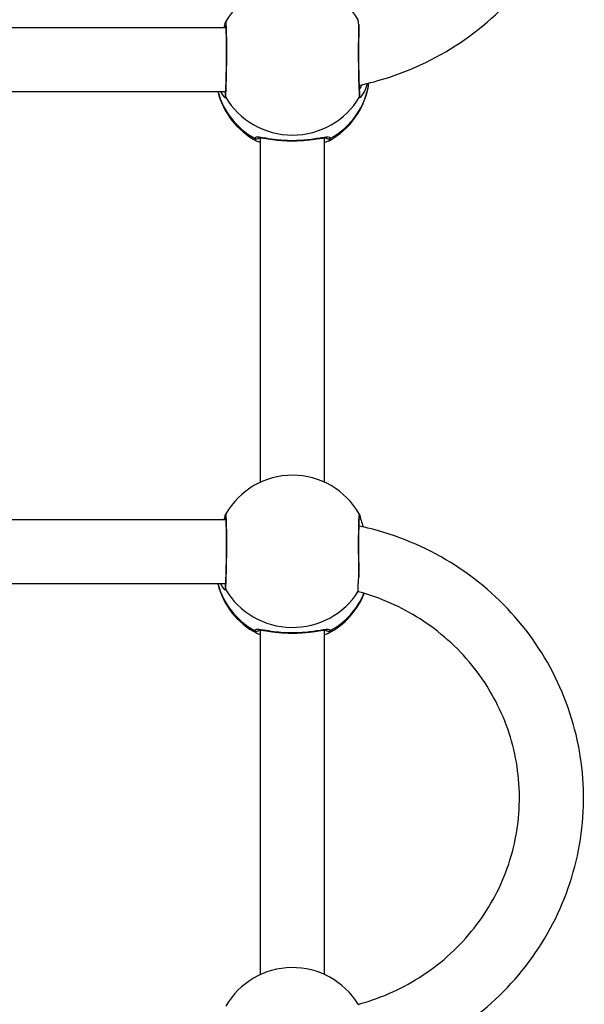
# Model space of a CAD drawing. Units: millimetres. Extents: x 56793 to 57552, y 36725 to 37423.
# Drawn here: x 57031 to 57045, y 37096 to 37121 of the extents above; entities that cross this region are included whole.
import ezdxf

# ---------------------------------------------------------------- set-up
doc = ezdxf.new("R2010")
doc.units = ezdxf.units.MM
doc.header["$LTSCALE"] = 50
doc.layers.add('strefa bezpiecznstwa', color=1, linetype='Continuous')

# ---------------------------------------------------------------- blocks, each defined once
blk = doc.blocks.new('1409')
at = {"layer": 'strefa bezpiecznstwa'}
for p, q in [((12131.96, 11514.23), (12131.96, 11428.13)), ((12147.96, 11514.23), (12147.96, 11428.13)), ((12156.74, 11416.58), (12213.18, 11416.58)), ((12156.64, 11400.58), (12213.29, 11400.58)), ((12131.96, 11391.19), (12131.96, 11305.09)), ((12147.96, 11391.19), (12147.96, 11305.09)), ((12213.18, 11293.53), (12156.74, 11293.53)), ((12213.29, 11277.53), (12156.64, 11277.53))]:
    blk.add_line(p, q, dxfattribs=at)
for centre, start, end in [((12139.96, 11531.72), 211.5262, 330.0864), ((12139.96, 11411.92), 117.7456, 158.5324), ((12139.96, 11411.92), 14.0144, 62.2544), ((12139.96, 11408.68), 209.9136, 330.0864), ((12139.96, 11288.88), 117.7456, 172.4092), ((12139.96, 11288.88), 14.0144, 62.2544), ((12139.96, 11285.64), 211.5262, 330.0864)]:
    blk.add_arc(centre, 19.23, start, end, dxfattribs=at)
for centre, major_axis, ratio, start_param, end_param in [((12139.96, 11411.92), (-19.23, 0), 0.976524, 5.227911, 5.900066), ((12130.98, 11427.41), (0.961, 0.276), 0.981196, 0.530583, 1.812296), ((12148.95, 11427.41), (0.961, -0.276), 0.981196, 1.329297, 2.611013), ((12139.96, 11411.92), (19.23, 0), 0.976524, 0.250602, 1.055274), ((12139.96, 11408.68), (-19.23, 0), 0.976524, 3.657115, 5.736314), ((12155.82, 11417.46), (0.983, -0.182), 0.986172, 0, 0.695532), ((12124.1, 11399.9), (-0.994, -0.112), 0.963206, 5.563853, 6.283185), ((12155.82, 11399.9), (0.994, -0.112), 0.963206, 0, 0.719301), ((12139.96, 11288.88), (-19.23, 0), 0.976524, 5.227911, 6.147383), ((12130.98, 11304.37), (0.961, 0.276), 0.981196, 0.530583, 1.812296), ((12148.95, 11304.37), (0.961, -0.276), 0.981196, 1.329297, 2.611013), ((12139.96, 11288.88), (19.23, 0), 0.976524, 0.250602, 1.055274), ((12139.96, 11285.64), (-19.23, 0), 0.976524, 3.657115, 5.767663), ((12124.1, 11294.41), (-0.983, -0.182), 0.986172, 5.587654, 6.283185), ((12155.82, 11294.41), (0.983, -0.182), 0.986172, 0, 0.695532), ((12155.82, 11276.86), (0.994, -0.112), 0.963206, 0, 0.719301)]:
    blk.add_ellipse(centre, major_axis=major_axis, ratio=ratio, start_param=start_param, end_param=end_param, dxfattribs=at)
for points, knots in [([(12123.26, 11538.04), (12120.77, 11537.52), (12118.32, 11536.86), (12108.7, 11533.73), (12101.89, 11530.25), (12089.73, 11521.35), (12084.38, 11515.95), (12075.71, 11503.77), (12072.38, 11497.01), (12068.07, 11482.8), (12067.09, 11475.36), (12067.55, 11460.57), (12069, 11453.21), (12074.18, 11439.31), (12077.91, 11432.77), (12087.29, 11421.16), (12092.94, 11416.09), (12105.58, 11407.94), (12112.58, 11404.87), (12121.04, 11402.65), (12122.19, 11402.38), (12123.35, 11402.13)], [1.784605, 1.784605, 1.784605, 1.784605, 1.892355, 1.892355, 2.213628, 2.213628, 2.534122, 2.534122, 2.853604, 2.853604, 3.172245, 3.172245, 3.490602, 3.490602, 3.809371, 3.809371, 4.129044, 4.129044, 4.44971, 4.44971, 4.499805, 4.499805, 4.499805, 4.499805]), ([(12123.57, 11521.67), (12122.72, 11521.44), (12121.88, 11521.19), (12115.5, 11519.14), (12110.24, 11516.48), (12100.84, 11509.71), (12096.7, 11505.58), (12089.95, 11496.26), (12087.35, 11491.06), (12083.94, 11480.12), (12083.15, 11474.38), (12083.47, 11462.92), (12084.58, 11457.22), (12088.6, 11446.45), (12091.51, 11441.38), (12098.81, 11432.4), (12103.2, 11428.49), (12112.83, 11422.34), (12118.02, 11420.04), (12123.45, 11418.56)], [1.840795, 1.840795, 1.840795, 1.840795, 1.888569, 1.888569, 2.20673, 2.20673, 2.52597, 2.52597, 2.846674, 2.846674, 3.168659, 3.168659, 3.491102, 3.491102, 3.812913, 3.812913, 4.133356, 4.133356, 4.440139, 4.440139, 4.440139, 4.440139]), ([(12131.01, 11428.94), (12130.8, 11428.83), (12130.65, 11428.71), (12130.48, 11428.49), (12130.45, 11428.37), (12130.48, 11428.26)], [-0.3535307, -0.3535307, -0.3535307, -0.3535307, -0.1753931, -0.1753931, 0, 0, 0, 0]), ([(12130.48, 11428.26), (12130.58, 11427.93), (12131.26, 11427.95), (12133.23, 11428.24), (12134.4, 11428.45), (12136.91, 11428.74), (12138.19, 11428.84), (12141.01, 11428.88), (12142.54, 11428.79), (12144.89, 11428.53), (12145.79, 11428.39), (12147.24, 11428.16), (12147.81, 11428.07), (12148.69, 11427.98), (12149.01, 11427.98), (12149.33, 11428.09), (12149.41, 11428.16), (12149.44, 11428.26)], [-2.779987, -2.779987, -2.779987, -2.779987, -2.244332, -2.244332, -1.805647, -1.805647, -1.433874, -1.433874, -1.003005, -1.003005, -0.687134, -0.687134, -0.412311, -0.412311, -0.158581, -0.158581, 0, 0, 0, 0]), ([(12148.39, 11428.13), (12148.39, 11428.13), (12148.36, 11428.13), (12148.2, 11428.12), (12148.03, 11428.12), (12147.48, 11428.18), (12147.06, 11428.24), (12146.25, 11428.36), (12145.91, 11428.41), (12145.16, 11428.51), (12144.75, 11428.57), (12143.9, 11428.67), (12143.46, 11428.71), (12142.56, 11428.79), (12142.1, 11428.82), (12141.18, 11428.87), (12140.72, 11428.88), (12139.8, 11428.89), (12139.35, 11428.88), (12138.44, 11428.86), (12137.99, 11428.83), (12137.1, 11428.77), (12136.67, 11428.73), (12135.81, 11428.65), (12135.39, 11428.6), (12134.59, 11428.49), (12134.21, 11428.43), (12133.51, 11428.33), (12133.18, 11428.28), (12132.63, 11428.2), (12132.38, 11428.17), (12132.01, 11428.13), (12131.86, 11428.12), (12131.66, 11428.12), (12131.6, 11428.12), (12131.54, 11428.13), (12131.53, 11428.13), (12131.53, 11428.13)], [0.20314, 0.20314, 0.20314, 0.20314, 0.288132, 0.288132, 0.436663, 0.436663, 0.658055, 0.658055, 0.798615, 0.798615, 0.944112, 0.944112, 1.087694, 1.087694, 1.226558, 1.226558, 1.361273, 1.361273, 1.494057, 1.494057, 1.627605, 1.627605, 1.76435, 1.76435, 1.905698, 1.905698, 2.050813, 2.050813, 2.194966, 2.194966, 2.329016, 2.329016, 2.442581, 2.442581, 2.530001, 2.530001, 2.576835, 2.576835, 2.576835, 2.576835]), ([(12149.44, 11428.26), (12149.49, 11428.43), (12149.4, 11428.6), (12149.11, 11428.83), (12149.02, 11428.88), (12148.91, 11428.94)], [-2.9240595, -2.9240595, -2.9240595, -2.9240595, -2.6597018, -2.6597018, -2.5705156, -2.5705156, -2.5705156, -2.5705156]), ([(12123.54, 11418.44), (12123.54, 11418.42), (12123.55, 11418.39), (12123.56, 11418.24), (12123.57, 11418.08), (12123.57, 11417.64), (12123.56, 11417.37), (12123.54, 11416.8), (12123.52, 11416.44), (12123.47, 11415.69), (12123.45, 11415.29), (12123.42, 11414.9)], [2.3348286, 2.3348286, 2.3348286, 2.3348286, 2.3816538, 2.3816538, 2.529355, 2.529355, 2.6770562, 2.6770562, 2.8258464, 2.8258464, 2.9641901, 2.9641901, 2.9641901, 2.9641901]), ([(12123.45, 11418.56), (12123.46, 11418.56), (12123.47, 11418.55), (12123.51, 11418.53), (12123.53, 11418.49), (12123.54, 11418.44)], [2.990886, 2.990886, 2.990886, 2.990886, 3.0203176, 3.0203176, 3.1104889, 3.1104889, 3.1104889, 3.1104889]), ([(12156.69, 11417.94), (12156.67, 11417.79), (12156.64, 11417.5), (12156.56, 11416.31), (12156.51, 11415.07), (12156.43, 11412.09), (12156.41, 11410.34), (12156.38, 11407.07), (12156.39, 11405.55), (12156.41, 11402.93), (12156.43, 11401.82), (12156.48, 11400.2), (12156.52, 11399.64), (12156.58, 11399.13), (12156.6, 11399.04), (12156.63, 11399.09)], [-2.924059, -2.924059, -2.924059, -2.924059, -2.659702, -2.659702, -2.156956, -2.156956, -1.659265, -1.659265, -1.227037, -1.227037, -0.82084, -0.82084, -0.456022, -0.456022, -0.196608, -0.196608, -0.196608, -0.196608]), ([(12156.69, 11399.86), (12156.69, 11399.86), (12156.69, 11399.9), (12156.67, 11400.06), (12156.65, 11400.27), (12156.63, 11400.73), (12156.62, 11400.95), (12156.6, 11401.46), (12156.59, 11401.75), (12156.57, 11402.39), (12156.57, 11402.74), (12156.55, 11403.49), (12156.55, 11403.89), (12156.54, 11404.72), (12156.54, 11405.16), (12156.53, 11406.06), (12156.53, 11406.52), (12156.53, 11407.45), (12156.54, 11407.93), (12156.54, 11408.88), (12156.55, 11409.36), (12156.56, 11410.3), (12156.56, 11410.77), (12156.58, 11411.68), (12156.59, 11412.12), (12156.6, 11412.98), (12156.61, 11413.38), (12156.64, 11414.16), (12156.65, 11414.52), (12156.67, 11415.19), (12156.68, 11415.5), (12156.71, 11416.05), (12156.72, 11416.29), (12156.75, 11416.7), (12156.76, 11416.87), (12156.79, 11417.15), (12156.8, 11417.25), (12156.81, 11417.27)], [0.375555, 0.375555, 0.375555, 0.375555, 0.457767, 0.457767, 0.652541, 0.652541, 0.787111, 0.787111, 0.926897, 0.926897, 1.068686, 1.068686, 1.211355, 1.211355, 1.354431, 1.354431, 1.49773, 1.49773, 1.641134, 1.641134, 1.784583, 1.784583, 1.928036, 1.928036, 2.071414, 2.071414, 2.214641, 2.214641, 2.357518, 2.357518, 2.499665, 2.499665, 2.640139, 2.640139, 2.776155, 2.776155, 2.924059, 2.924059, 2.924059, 2.924059]), ([(12157.95, 11416.58), (12157.73, 11417.02), (12157.5, 11417.38), (12157.11, 11417.88), (12156.93, 11418.02), (12156.76, 11418.06), (12156.71, 11418.02), (12156.69, 11417.94)], [-0.6583086, -0.6583086, -0.6583086, -0.6583086, -0.4123105, -0.4123105, -0.158581, -0.158581, 0, 0, 0, 0]), ([(12123.29, 11399.09), (12123.3, 11399.08), (12123.31, 11399.07), (12123.37, 11399.12), (12123.42, 11399.67), (12123.49, 11401.6), (12123.52, 11402.97), (12123.54, 11405.94), (12123.54, 11407.47), (12123.52, 11410.41), (12123.49, 11411.83), (12123.45, 11413.74), (12123.43, 11414.35), (12123.42, 11414.9)], [-2.727443, -2.727443, -2.727443, -2.727443, -2.659703, -2.659703, -2.156957, -2.156957, -1.659266, -1.659266, -1.227037, -1.227037, -0.82084, -0.82084, -0.609643, -0.609643, -0.609643, -0.609643]), ([(12123.42, 11414.9), (12123.37, 11414.29), (12123.34, 11413.62), (12123.33, 11412.7), (12123.33, 11412.49), (12123.34, 11412.27)], [-0.410071, -0.410071, -0.410071, -0.410071, -0.3155937, -0.3155937, -0.2865214, -0.2865214, -0.2865214, -0.2865214]), ([(12123.34, 11412.27), (12123.34, 11412.17), (12123.34, 11412.07), (12123.35, 11411.53), (12123.36, 11411.07), (12123.37, 11410.15), (12123.38, 11409.67), (12123.38, 11408.72), (12123.39, 11408.24), (12123.39, 11407.29), (12123.39, 11406.82), (12123.39, 11405.9), (12123.39, 11405.45), (12123.38, 11404.57), (12123.38, 11404.15), (12123.37, 11403.35), (12123.36, 11402.97), (12123.35, 11402.27), (12123.34, 11401.94), (12123.32, 11401.35), (12123.31, 11401.09), (12123.29, 11400.63), (12123.28, 11400.43), (12123.26, 11400.13), (12123.25, 11400.01), (12123.24, 11399.89), (12123.23, 11399.86), (12123.23, 11399.86)], [0.884152, 0.884152, 0.884152, 0.884152, 0.91684, 0.91684, 1.060145, 1.060145, 1.203573, 1.203573, 1.347024, 1.347024, 1.490464, 1.490464, 1.633829, 1.633829, 1.777042, 1.777042, 1.919976, 1.919976, 2.062319, 2.062319, 2.203401, 2.203401, 2.341288, 2.341288, 2.469572, 2.469572, 2.548492, 2.548492, 2.548492, 2.548492]), ([(12123.11, 11399.79), (12123.1, 11399.82), (12123.09, 11399.9), (12123.02, 11400.19), (12122.94, 11400.45), (12122.69, 11401.19), (12122.5, 11401.71), (12122.29, 11402.32), (12122.28, 11402.34), (12122.27, 11402.37)], [0, 0, 0, 0, 0.1102395, 0.1102395, 0.2872002, 0.2872002, 0.5280728, 0.5280728, 0.5371045, 0.5371045, 0.5371045, 0.5371045]), ([(12123.29, 11399.09), (12123.26, 11399.15), (12123.24, 11399.19), (12123.2, 11399.29), (12123.19, 11399.33), (12123.17, 11399.42), (12123.16, 11399.46), (12123.14, 11399.53), (12123.14, 11399.57), (12123.13, 11399.64), (12123.12, 11399.68), (12123.11, 11399.74), (12123.11, 11399.77), (12123.11, 11399.79)], [2.7274434, 2.7274434, 2.7274434, 2.7274434, 2.7476175, 2.7476175, 2.7820287, 2.7820287, 2.8213519, 2.8213519, 2.8606751, 2.8606751, 2.8999983, 2.8999983, 2.9240595, 2.9240595, 2.9240595, 2.9240595]), ([(12156.82, 11399.79), (12156.81, 11399.75), (12156.81, 11399.71), (12156.8, 11399.64), (12156.79, 11399.6), (12156.78, 11399.53), (12156.77, 11399.49), (12156.76, 11399.41), (12156.75, 11399.37), (12156.71, 11399.26), (12156.69, 11399.2), (12156.63, 11399.09)], [0, 0, 0, 0, 0.0393216, 0.0393216, 0.0786432, 0.0786432, 0.1179648, 0.1179648, 0.1572864, 0.1572864, 0.196608, 0.196608, 0.196608, 0.196608]), ([(12157.03, 11400.58), (12156.99, 11400.44), (12156.95, 11400.32), (12156.85, 11399.99), (12156.82, 11399.84), (12156.82, 11399.79)], [2.5297103, 2.5297103, 2.5297103, 2.5297103, 2.613981, 2.613981, 2.7799871, 2.7799871, 2.7799871, 2.7799871]), ([(12131.01, 11305.9), (12130.8, 11305.79), (12130.65, 11305.67), (12130.48, 11305.44), (12130.45, 11305.33), (12130.48, 11305.21)], [-0.3535307, -0.3535307, -0.3535307, -0.3535307, -0.1753931, -0.1753931, 0, 0, 0, 0]), ([(12130.48, 11305.21), (12130.58, 11304.89), (12131.26, 11304.91), (12133.23, 11305.2), (12134.4, 11305.41), (12136.91, 11305.7), (12138.19, 11305.8), (12141.01, 11305.84), (12142.54, 11305.75), (12144.89, 11305.49), (12145.79, 11305.35), (12147.24, 11305.12), (12147.81, 11305.02), (12148.69, 11304.94), (12149.01, 11304.94), (12149.33, 11305.05), (12149.41, 11305.12), (12149.44, 11305.21)], [-2.779987, -2.779987, -2.779987, -2.779987, -2.244332, -2.244332, -1.805647, -1.805647, -1.433874, -1.433874, -1.003005, -1.003005, -0.687134, -0.687134, -0.412311, -0.412311, -0.158581, -0.158581, 0, 0, 0, 0]), ([(12148.39, 11305.09), (12148.39, 11305.09), (12148.36, 11305.08), (12148.2, 11305.08), (12148.03, 11305.08), (12147.48, 11305.13), (12147.06, 11305.19), (12146.25, 11305.31), (12145.91, 11305.37), (12145.16, 11305.47), (12144.75, 11305.53), (12143.9, 11305.63), (12143.46, 11305.67), (12142.56, 11305.75), (12142.1, 11305.78), (12141.18, 11305.83), (12140.72, 11305.84), (12139.8, 11305.85), (12139.35, 11305.84), (12138.44, 11305.81), (12137.99, 11305.79), (12137.1, 11305.73), (12136.67, 11305.69), (12135.81, 11305.6), (12135.39, 11305.55), (12134.59, 11305.45), (12134.21, 11305.39), (12133.51, 11305.29), (12133.18, 11305.24), (12132.63, 11305.16), (12132.38, 11305.13), (12132.01, 11305.09), (12131.86, 11305.08), (12131.66, 11305.08), (12131.6, 11305.08), (12131.54, 11305.09), (12131.53, 11305.09), (12131.53, 11305.09)], [0.20314, 0.20314, 0.20314, 0.20314, 0.288132, 0.288132, 0.436663, 0.436663, 0.658055, 0.658055, 0.798615, 0.798615, 0.944112, 0.944112, 1.087694, 1.087694, 1.226558, 1.226558, 1.361273, 1.361273, 1.494057, 1.494057, 1.627605, 1.627605, 1.76435, 1.76435, 1.905698, 1.905698, 2.050813, 2.050813, 2.194966, 2.194966, 2.329016, 2.329016, 2.442581, 2.442581, 2.530001, 2.530001, 2.576835, 2.576835, 2.576835, 2.576835]), ([(12149.44, 11305.21), (12149.49, 11305.39), (12149.4, 11305.56), (12149.11, 11305.79), (12149.02, 11305.84), (12148.91, 11305.9)], [-2.9240595, -2.9240595, -2.9240595, -2.9240595, -2.6597018, -2.6597018, -2.5705156, -2.5705156, -2.5705156, -2.5705156]), ([(12123.23, 11294.89), (12123.17, 11295.18), (12122.77, 11294.89), (12121.93, 11293.52), (12121.53, 11292.63), (12121.23, 11291.5)], [-2.7799877, -2.7799877, -2.7799877, -2.7799877, -2.2435726, -2.2435726, -1.8208007, -1.8208007, -1.8208007, -1.8208007]), ([(12122.65, 11291.83), (12122.84, 11292.23), (12123.04, 11292.56), (12123.22, 11292.83), (12123.22, 11292.83), (12123.22, 11292.83)], [2.0179914, 2.0179914, 2.0179914, 2.0179914, 2.2435726, 2.2435726, 2.2439943, 2.2439943, 2.2439943, 2.2439943]), ([(12123.12, 11294.23), (12123.12, 11294.21), (12123.13, 11294.14), (12123.16, 11293.84), (12123.19, 11293.53), (12123.22, 11292.9), (12123.23, 11292.63), (12123.26, 11292.03), (12123.27, 11291.7), (12123.29, 11290.98), (12123.3, 11290.6), (12123.32, 11289.79), (12123.33, 11289.36), (12123.35, 11288.49), (12123.36, 11288.03), (12123.37, 11287.1), (12123.38, 11286.63), (12123.38, 11285.68), (12123.39, 11285.2), (12123.39, 11284.25), (12123.39, 11283.78), (12123.39, 11282.86), (12123.39, 11282.41), (12123.38, 11281.53), (12123.38, 11281.11), (12123.37, 11280.31), (12123.36, 11279.93), (12123.35, 11279.3), (12123.34, 11279.03), (12123.34, 11278.78)], [0, 0, 0, 0, 0.119884, 0.119884, 0.351064, 0.351064, 0.4898, 0.4898, 0.631222, 0.631222, 0.773774, 0.773774, 0.91684, 0.91684, 1.060145, 1.060145, 1.203573, 1.203573, 1.347024, 1.347024, 1.490464, 1.490464, 1.633829, 1.633829, 1.777042, 1.777042, 1.919976, 1.919976, 2.033915, 2.033915, 2.033915, 2.033915]), ([(12123.42, 11276.81), (12123.43, 11277.03), (12123.44, 11277.29), (12123.49, 11278.56), (12123.52, 11279.93), (12123.54, 11282.89), (12123.54, 11284.43), (12123.52, 11287.37), (12123.49, 11288.78), (12123.44, 11291.17), (12123.41, 11292.17), (12123.35, 11293.58), (12123.32, 11294.07), (12123.27, 11294.63), (12123.25, 11294.79), (12123.23, 11294.89)], [-2.314395, -2.314395, -2.314395, -2.314395, -2.156957, -2.156957, -1.659266, -1.659266, -1.227037, -1.227037, -0.82084, -0.82084, -0.456022, -0.456022, -0.175393, -0.175393, 0, 0, 0, 0]), ([(12156.69, 11294.89), (12156.67, 11294.74), (12156.64, 11294.46), (12156.56, 11293.27), (12156.51, 11292.03), (12156.43, 11289.04), (12156.41, 11287.3), (12156.38, 11284.03), (12156.39, 11282.51), (12156.41, 11279.89), (12156.43, 11278.77), (12156.48, 11277.15), (12156.52, 11276.6), (12156.58, 11276.08), (12156.6, 11276), (12156.63, 11276.05)], [-2.924059, -2.924059, -2.924059, -2.924059, -2.659702, -2.659702, -2.156956, -2.156956, -1.659265, -1.659265, -1.227037, -1.227037, -0.82084, -0.82084, -0.456022, -0.456022, -0.196608, -0.196608, -0.196608, -0.196608]), ([(12156.69, 11276.82), (12156.69, 11276.82), (12156.69, 11276.85), (12156.67, 11277.02), (12156.65, 11277.23), (12156.63, 11277.69), (12156.62, 11277.91), (12156.6, 11278.42), (12156.59, 11278.71), (12156.57, 11279.35), (12156.57, 11279.7), (12156.55, 11280.45), (12156.55, 11280.85), (12156.54, 11281.68), (12156.54, 11282.12), (12156.53, 11283.01), (12156.53, 11283.48), (12156.53, 11284.41), (12156.54, 11284.89), (12156.54, 11285.84), (12156.55, 11286.32), (12156.56, 11287.26), (12156.56, 11287.73), (12156.58, 11288.64), (12156.59, 11289.08), (12156.6, 11289.93), (12156.61, 11290.34), (12156.64, 11291.11), (12156.65, 11291.48), (12156.67, 11292.15), (12156.68, 11292.46), (12156.71, 11293.01), (12156.72, 11293.25), (12156.75, 11293.66), (12156.76, 11293.83), (12156.79, 11294.1), (12156.8, 11294.21), (12156.81, 11294.23)], [0.375555, 0.375555, 0.375555, 0.375555, 0.457767, 0.457767, 0.652541, 0.652541, 0.787111, 0.787111, 0.926897, 0.926897, 1.068686, 1.068686, 1.211355, 1.211355, 1.354431, 1.354431, 1.49773, 1.49773, 1.641134, 1.641134, 1.784583, 1.784583, 1.928036, 1.928036, 2.071414, 2.071414, 2.214641, 2.214641, 2.357518, 2.357518, 2.499665, 2.499665, 2.640139, 2.640139, 2.776155, 2.776155, 2.924059, 2.924059, 2.924059, 2.924059]), ([(12157.95, 11293.53), (12157.73, 11293.98), (12157.5, 11294.33), (12157.11, 11294.84), (12156.93, 11294.98), (12156.76, 11295.02), (12156.71, 11294.98), (12156.69, 11294.89)], [-0.6583086, -0.6583086, -0.6583086, -0.6583086, -0.4123105, -0.4123105, -0.158581, -0.158581, 0, 0, 0, 0]), ([(12123.26, 11291.96), (12120.77, 11291.43), (12118.32, 11290.77), (12108.7, 11287.65), (12101.89, 11284.16), (12089.73, 11275.27), (12084.38, 11269.87), (12075.71, 11257.69), (12072.38, 11250.92), (12068.07, 11236.71), (12067.09, 11229.28), (12067.55, 11214.48), (12069, 11207.13), (12074.18, 11193.23), (12077.91, 11186.69), (12087.29, 11175.08), (12092.94, 11170.01), (12105.58, 11161.86), (12112.58, 11158.78), (12121.04, 11156.56), (12122.19, 11156.29), (12123.35, 11156.05)], [1.784605, 1.784605, 1.784605, 1.784605, 1.892355, 1.892355, 2.213628, 2.213628, 2.534122, 2.534122, 2.853604, 2.853604, 3.172245, 3.172245, 3.490602, 3.490602, 3.809371, 3.809371, 4.129044, 4.129044, 4.44971, 4.44971, 4.499805, 4.499805, 4.499805, 4.499805]), ([(12123.34, 11278.78), (12123.34, 11278.74), (12123.34, 11278.7), (12123.32, 11277.93), (12123.36, 11277.3), (12123.42, 11276.81)], [-0.2944588, -0.2944588, -0.2944588, -0.2944588, -0.2791967, -0.2791967, 0, 0, 0, 0]), ([(12123.42, 11276.81), (12123.45, 11276.56), (12123.47, 11276.33), (12123.52, 11275.95), (12123.54, 11275.8), (12123.56, 11275.63), (12123.57, 11275.58), (12123.57, 11275.58)], [1.7986273, 1.7986273, 1.7986273, 1.7986273, 1.936971, 1.936971, 2.0857612, 2.0857612, 2.2211956, 2.2211956, 2.2211956, 2.2211956]), ([(12156.82, 11276.75), (12156.81, 11276.71), (12156.81, 11276.67), (12156.8, 11276.59), (12156.79, 11276.56), (12156.78, 11276.48), (12156.77, 11276.45), (12156.76, 11276.37), (12156.75, 11276.33), (12156.71, 11276.22), (12156.69, 11276.16), (12156.63, 11276.05)], [0, 0, 0, 0, 0.0393216, 0.0393216, 0.0786432, 0.0786432, 0.1179648, 0.1179648, 0.1572864, 0.1572864, 0.196608, 0.196608, 0.196608, 0.196608]), ([(12157.03, 11277.53), (12156.99, 11277.4), (12156.95, 11277.27), (12156.85, 11276.95), (12156.82, 11276.79), (12156.82, 11276.75)], [2.5297103, 2.5297103, 2.5297103, 2.5297103, 2.613981, 2.613981, 2.7799871, 2.7799871, 2.7799871, 2.7799871])]:
    blk.add_open_spline(points, degree=3, knots=knots, dxfattribs=at)
for points in [[(12131.01, 11428.94), (12131.29, 11429.09), (12131.61, 11429.21), (12131.96, 11429.32)], [(12147.96, 11429.32), (12148.32, 11429.21), (12148.63, 11429.09), (12148.92, 11428.94)], [(12131.01, 11305.9), (12131.29, 11306.04), (12131.61, 11306.16), (12131.96, 11306.27)], [(12147.96, 11306.27), (12148.32, 11306.16), (12148.63, 11306.04), (12148.92, 11305.9)]]:
    blk.add_open_spline(points, degree=3, dxfattribs=at)
blk = doc.blocks.new('1410_2d')
at = {"rotation": 180}
blk.add_blockref('1409', (67225.16, 46804.77), dxfattribs=at)

msp = doc.modelspace()

# ---------------------------------------------------------------- block references
at = {"xscale": 0.1, "yscale": 0.1, "zscale": 0.1}
msp.add_blockref('1410_2d', (51528.796, 33567.702), dxfattribs=at)

doc.saveas('drawing.dxf')
